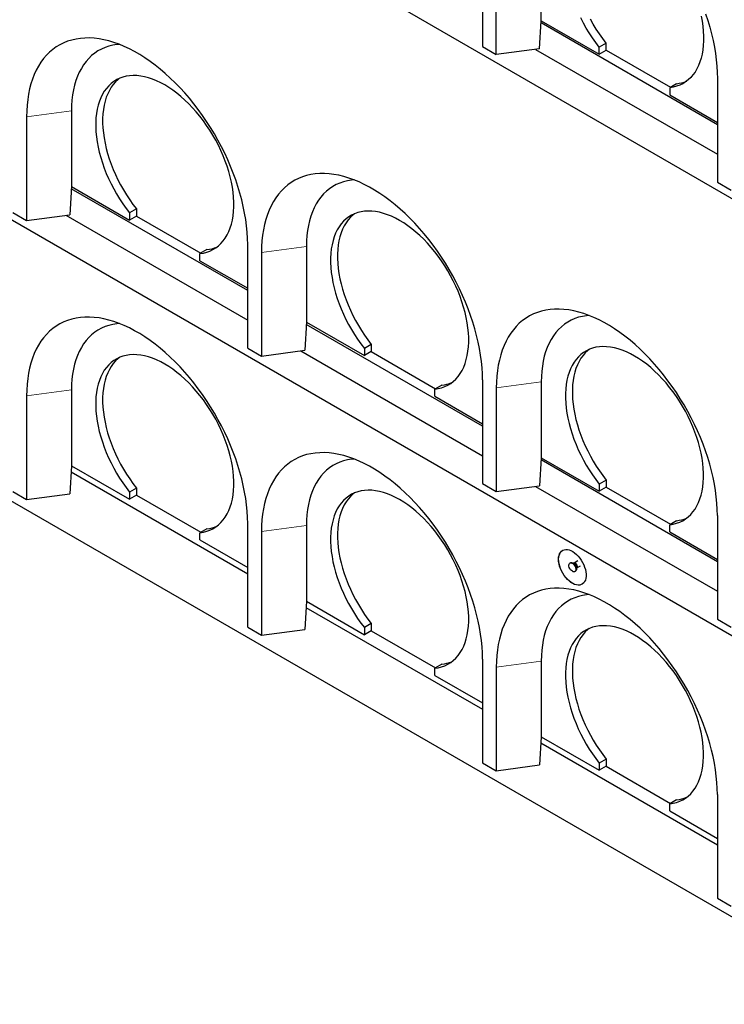
# Model space of a CAD drawing. Units: millimetres. Extents: x 11 to 571, y 21 to 462.
# Drawn here: x 330 to 366, y 168 to 219 of the extents above; entities that cross this region are included whole.
import ezdxf

# ---------------------------------------------------------------- set-up
doc = ezdxf.new("R2010")
doc.units = ezdxf.units.MM
doc.linetypes.add('PHANTOM', pattern=[12.7, 6.35, -1.27, 1.27, -1.27, 1.27, -1.27])

msp = doc.modelspace()

# ---------------------------------------------------------------- linework, layer by layer
at = {"color": 7, "linetype": 'Continuous', "lineweight": 25}
for p, q in [((273.666, 263.12), (386.803, 197.808)), ((273.666, 240.747), (386.803, 175.434)), ((353.922, 222.505), (353.922, 217.197)), ((356.927, 218.524), (356.927, 222.403)), ((354.629, 216.789), (354.629, 222.097)), ((374.428, 168.166), (287.525, 218.334)), ((356.841, 217.084), (356.925, 218.524)), ((365.943, 213.197), (356.919, 218.407)), ((356.925, 218.524), (356.927, 218.524)), ((356.927, 218.524), (359.897, 216.81)), ((360.251, 217.381), (359.897, 217.177)), ((360.251, 217.014), (360.251, 217.381)), ((353.922, 217.197), (354.629, 216.789)), ((356.841, 217.084), (354.629, 216.789)), ((356.64, 217.057), (365.943, 211.687)), ((359.897, 216.81), (359.897, 217.177)), ((359.897, 216.81), (360.251, 217.014)), ((360.251, 217.014), (363.54, 215.115)), ((363.857, 215.299), (363.504, 215.095)), ((365.943, 215.565), (365.943, 210.258)), ((363.504, 215.095), (363.504, 214.728)), ((363.504, 214.728), (365.943, 213.32)), ((332.886, 213.909), (332.886, 210.03)), ((330.588, 213.602), (330.588, 208.295)), ((365.943, 210.258), (366.65, 209.85)), ((332.884, 210.03), (332.8, 208.59)), ((341.902, 204.703), (332.877, 209.913)), ((332.886, 210.03), (332.884, 210.03)), ((332.886, 210.03), (335.856, 208.316)), ((329.881, 208.703), (330.588, 208.295)), ((336.209, 208.886), (335.856, 208.682)), ((336.209, 208.886), (336.209, 208.52)), ((330.588, 208.295), (332.8, 208.59)), ((332.598, 208.563), (341.902, 203.192)), ((335.856, 208.682), (335.856, 208.316)), ((336.209, 208.52), (335.856, 208.316)), ((336.209, 208.52), (339.498, 206.621)), ((339.816, 206.805), (339.462, 206.6)), ((341.902, 201.764), (341.902, 207.071)), ((344.907, 206.969), (344.907, 203.091)), ((339.462, 206.234), (339.462, 206.6)), ((339.462, 206.234), (341.902, 204.825)), ((342.609, 206.663), (342.609, 201.355)), ((344.905, 203.09), (344.82, 201.65)), ((353.922, 197.763), (344.898, 202.973)), ((344.907, 203.091), (344.905, 203.09)), ((344.907, 203.091), (347.877, 201.376)), ((341.902, 201.764), (342.609, 201.355)), ((342.609, 201.355), (344.82, 201.65)), ((348.23, 201.947), (347.877, 201.743)), ((347.877, 201.743), (347.877, 201.376)), ((348.23, 201.947), (348.23, 201.58)), ((344.619, 201.623), (353.922, 196.253)), ((348.23, 201.58), (347.877, 201.376)), ((348.23, 201.58), (351.519, 199.682)), ((353.922, 200.132), (353.922, 194.824)), ((351.836, 199.865), (351.483, 199.661)), ((351.483, 199.294), (351.483, 199.661)), ((354.629, 199.724), (354.629, 194.416)), ((356.927, 200.03), (356.927, 196.151)), ((330.588, 199.313), (330.588, 194.005)), ((332.886, 199.619), (332.886, 195.741)), ((351.483, 199.294), (353.922, 197.886)), ((356.925, 196.151), (356.841, 194.711)), ((356.927, 196.151), (356.925, 196.151)), ((356.927, 196.151), (359.897, 194.437)), ((332.884, 195.74), (332.8, 194.3)), ((332.886, 195.741), (332.884, 195.74)), ((332.886, 195.741), (335.856, 194.026)), ((365.943, 190.824), (356.919, 196.034)), ((332.865, 195.426), (341.902, 190.209)), ((336.209, 194.597), (335.856, 194.393)), ((336.209, 194.597), (336.209, 194.23)), ((353.922, 194.824), (354.629, 194.416)), ((354.629, 194.416), (356.841, 194.711)), ((356.64, 194.684), (365.943, 189.313)), ((360.251, 195.007), (359.897, 194.803)), ((359.897, 194.803), (359.897, 194.437)), ((360.251, 194.641), (359.897, 194.437)), ((360.251, 195.007), (360.251, 194.641)), ((360.251, 194.641), (363.54, 192.742)), ((329.881, 194.414), (330.588, 194.005)), ((330.588, 194.005), (332.8, 194.3)), ((335.856, 194.393), (335.856, 194.026)), ((336.209, 194.23), (335.856, 194.026)), ((336.209, 194.23), (339.498, 192.332)), ((365.943, 193.192), (365.943, 187.885)), ((341.902, 187.474), (341.902, 192.782)), ((344.907, 192.68), (344.907, 188.801)), ((363.857, 192.926), (363.504, 192.722)), ((363.504, 192.355), (363.504, 192.722)), ((339.816, 192.515), (339.462, 192.311)), ((339.462, 191.944), (339.462, 192.311)), ((342.609, 192.374), (342.609, 187.066)), ((363.504, 192.355), (365.943, 190.946)), ((339.462, 191.944), (341.902, 190.536)), ((358.429, 190.775), (358.394, 190.754)), ((358.601, 190.753), (358.563, 190.757)), ((358.797, 190.866), (358.605, 190.755)), ((358.75, 190.504), (358.942, 190.615)), ((358.644, 190.321), (358.679, 190.342)), ((358.73, 190.467), (358.747, 190.502)), ((344.905, 188.801), (344.82, 187.361)), ((344.907, 188.801), (344.905, 188.801)), ((344.907, 188.801), (347.877, 187.087)), ((344.886, 188.486), (353.922, 183.27)), ((348.23, 187.657), (347.877, 187.453)), ((348.23, 187.657), (348.23, 187.291)), ((365.943, 187.885), (366.65, 187.477)), ((341.902, 187.474), (342.609, 187.066)), ((342.609, 187.066), (344.82, 187.361)), ((347.877, 187.453), (347.877, 187.087)), ((348.23, 187.291), (347.877, 187.087)), ((348.23, 187.291), (351.519, 185.392)), ((351.836, 185.576), (351.483, 185.372)), ((353.922, 185.842), (353.922, 180.535)), ((356.927, 185.74), (356.927, 181.862)), ((351.483, 185.005), (351.483, 185.372)), ((351.483, 185.005), (353.922, 183.596)), ((354.629, 185.434), (354.629, 180.127)), ((356.925, 181.861), (356.841, 180.421)), ((356.907, 181.547), (365.943, 176.33)), ((356.927, 181.862), (356.925, 181.861)), ((356.927, 181.862), (359.897, 180.147)), ((353.922, 180.535), (354.629, 180.127)), ((360.251, 180.718), (359.897, 180.514)), ((359.897, 180.514), (359.897, 180.147)), ((360.251, 180.718), (360.251, 180.351)), ((354.629, 180.127), (356.841, 180.421)), ((360.251, 180.351), (359.897, 180.147)), ((360.251, 180.351), (363.54, 178.453)), ((363.857, 178.636), (363.504, 178.432)), ((365.943, 178.903), (365.943, 173.595)), ((363.504, 178.065), (363.504, 178.432)), ((363.504, 178.065), (365.943, 176.657)), ((365.943, 173.595), (366.65, 173.187))]:
    msp.add_line(p, q, dxfattribs=at)
at = {"color": 8, "linetype": 'PHANTOM', "lineweight": 18}
for p, q in [((332.886, 213.909), (330.588, 213.602)), ((344.907, 206.969), (342.609, 206.663)), ((356.927, 200.03), (354.629, 199.724)), ((332.886, 199.619), (330.588, 199.313)), ((344.907, 192.68), (342.609, 192.374)), ((356.927, 185.74), (354.629, 185.434))]:
    msp.add_line(p, q, dxfattribs=at)
at = {"color": 7, "linetype": 'Continuous', "lineweight": 25, "flags": 128}
for points in [[(365.333, 218.87), (365.447, 218.528), (365.55, 218.186), (365.641, 217.846), (365.721, 217.507), (365.788, 217.172), (365.844, 216.841), (365.887, 216.514), (365.918, 216.191), (365.937, 215.875), (365.943, 215.565)], [(359.897, 217.177), (359.721, 217.408), (359.551, 217.648), (359.388, 217.894), (359.234, 218.146), (359.088, 218.404), (358.952, 218.667)], [(360.251, 217.381), (360.074, 217.612), (359.904, 217.852), (359.742, 218.098), (359.587, 218.351), (359.442, 218.608)], [(365.11, 218.759), (365.16, 218.495), (365.197, 218.236), (365.222, 217.981), (365.234, 217.733), (365.235, 217.491), (365.222, 217.256), (365.198, 217.03), (365.161, 216.813), (365.112, 216.607), (365.051, 216.41), (364.979, 216.226), (364.894, 216.053), (364.799, 215.893), (364.693, 215.745), (364.576, 215.612), (364.449, 215.493), (364.313, 215.388), (364.167, 215.299), (364.013, 215.224), (363.85, 215.165), (363.681, 215.122), (363.504, 215.095)], [(341.902, 207.071), (341.895, 207.381), (341.877, 207.697), (341.846, 208.019), (341.802, 208.346), (341.747, 208.678), (341.679, 209.013), (341.6, 209.351), (341.508, 209.692), (341.405, 210.033), (341.291, 210.376), (341.166, 210.718), (341.029, 211.059), (340.883, 211.399), (340.726, 211.737), (340.559, 212.071), (340.383, 212.402), (340.198, 212.728), (340.004, 213.049), (339.801, 213.363), (339.591, 213.672), (339.374, 213.973), (339.149, 214.265), (338.919, 214.55), (338.682, 214.825), (338.44, 215.09), (338.193, 215.344), (337.942, 215.588), (337.687, 215.82), (337.429, 216.04), (337.169, 216.248), (336.906, 216.442), (336.642, 216.623), (336.377, 216.791), (336.112, 216.944), (335.847, 217.082), (335.583, 217.206), (335.32, 217.315), (335.06, 217.408), (334.802, 217.486), (334.547, 217.548), (334.296, 217.594), (334.049, 217.624), (333.807, 217.639), (333.571, 217.637), (333.34, 217.619), (333.116, 217.585), (332.898, 217.535), (332.688, 217.47), (332.486, 217.388), (332.292, 217.292), (332.107, 217.18), (331.93, 217.052), (331.764, 216.91), (331.607, 216.754), (331.46, 216.584), (331.324, 216.399), (331.198, 216.202), (331.084, 215.992), (330.981, 215.769), (330.89, 215.534), (330.81, 215.288), (330.743, 215.031), (330.687, 214.763), (330.644, 214.486), (330.613, 214.2), (330.594, 213.905), (330.588, 213.602)], [(335.335, 217.309), (335.202, 217.297), (334.994, 217.265), (334.794, 217.216), (334.601, 217.151), (334.417, 217.07), (334.241, 216.974), (334.074, 216.862), (333.916, 216.735), (333.769, 216.593), (333.631, 216.436), (333.505, 216.266), (333.389, 216.082), (333.285, 215.885), (333.193, 215.676), (333.112, 215.454), (333.043, 215.222), (332.987, 214.978), (332.943, 214.724), (332.911, 214.461), (332.892, 214.189), (332.886, 213.909)], [(339.462, 206.6), (339.639, 206.628), (339.809, 206.671), (339.971, 206.73), (340.126, 206.804), (340.271, 206.894), (340.408, 206.999), (340.534, 207.118), (340.651, 207.251), (340.757, 207.398), (340.853, 207.558), (340.937, 207.731), (341.01, 207.916), (341.071, 208.112), (341.119, 208.319), (341.156, 208.536), (341.181, 208.762), (341.193, 208.996), (341.193, 209.238), (341.18, 209.487), (341.155, 209.741), (341.118, 210.001), (341.069, 210.264), (341.007, 210.531), (340.934, 210.8), (340.85, 211.07), (340.754, 211.34), (340.647, 211.61), (340.53, 211.878), (340.403, 212.143), (340.266, 212.405), (340.12, 212.663), (339.966, 212.915), (339.803, 213.162), (339.633, 213.401), (339.456, 213.632), (339.272, 213.855), (339.083, 214.068), (338.889, 214.271), (338.691, 214.462), (338.489, 214.643), (338.284, 214.811), (338.077, 214.966), (337.868, 215.108), (337.659, 215.236), (337.45, 215.35), (337.241, 215.449), (337.034, 215.532), (336.829, 215.601), (336.627, 215.654), (336.429, 215.691), (336.235, 215.712), (336.045, 215.717), (335.862, 215.707), (335.685, 215.68), (335.515, 215.637), (335.352, 215.579), (335.198, 215.505), (335.052, 215.416), (334.915, 215.312), (334.788, 215.193), (334.671, 215.06), (334.564, 214.914), (334.468, 214.754), (334.384, 214.581), (334.311, 214.397), (334.249, 214.201), (334.2, 213.995), (334.163, 213.778), (334.138, 213.552), (334.125, 213.318), (334.125, 213.077), (334.137, 212.828), (334.162, 212.574), (334.198, 212.315), (334.247, 212.051), (334.308, 211.785), (334.381, 211.516), (334.465, 211.246), (334.56, 210.976), (334.667, 210.706), (334.783, 210.438), (334.91, 210.172), (335.047, 209.91), (335.192, 209.652), (335.347, 209.4), (335.509, 209.153), (335.679, 208.914), (335.856, 208.682)], [(335.342, 215.575), (335.268, 215.516), (335.141, 215.397), (335.024, 215.264), (334.917, 215.118), (334.822, 214.958), (334.737, 214.785), (334.664, 214.601), (334.603, 214.405), (334.553, 214.199), (334.516, 213.982), (334.491, 213.757), (334.479, 213.522), (334.478, 213.281), (334.491, 213.032), (334.515, 212.778), (334.552, 212.519), (334.601, 212.255), (334.662, 211.989), (334.734, 211.72), (334.819, 211.45), (334.914, 211.18), (335.02, 210.91), (335.137, 210.642), (335.264, 210.376), (335.4, 210.114), (335.546, 209.856), (335.7, 209.604), (335.863, 209.357), (336.032, 209.118), (336.209, 208.886)], [(353.922, 200.132), (353.916, 200.441), (353.898, 200.758), (353.866, 201.08), (353.823, 201.407), (353.768, 201.739), (353.7, 202.074), (353.62, 202.412), (353.529, 202.752), (353.426, 203.094), (353.312, 203.436), (353.186, 203.778), (353.05, 204.12), (352.904, 204.46), (352.747, 204.797), (352.58, 205.132), (352.404, 205.462), (352.218, 205.788), (352.024, 206.109), (351.822, 206.424), (351.612, 206.732), (351.394, 207.033), (351.17, 207.326), (350.939, 207.61), (350.703, 207.885), (350.461, 208.15), (350.214, 208.405), (349.963, 208.649), (349.708, 208.881), (349.45, 209.101), (349.19, 209.308), (348.927, 209.503), (348.663, 209.684), (348.398, 209.851), (348.133, 210.004), (347.868, 210.143), (347.604, 210.267), (347.341, 210.375), (347.081, 210.469), (346.823, 210.547), (346.568, 210.609), (346.317, 210.655), (346.07, 210.685), (345.828, 210.699), (345.592, 210.697), (345.361, 210.68), (345.137, 210.646), (344.919, 210.596), (344.709, 210.53), (344.507, 210.449), (344.313, 210.352), (344.127, 210.24), (343.951, 210.113), (343.784, 209.971), (343.627, 209.815), (343.481, 209.644), (343.345, 209.46), (343.219, 209.262), (343.105, 209.052), (343.002, 208.829), (342.911, 208.594), (342.831, 208.348), (342.763, 208.091), (342.708, 207.824), (342.665, 207.547), (342.634, 207.26), (342.615, 206.966), (342.609, 206.663)], [(347.356, 210.37), (347.223, 210.358), (347.015, 210.325), (346.815, 210.276), (346.622, 210.211), (346.437, 210.131), (346.261, 210.034), (346.094, 209.922), (345.937, 209.795), (345.789, 209.653), (345.652, 209.497), (345.526, 209.327), (345.41, 209.143), (345.306, 208.946), (345.213, 208.736), (345.133, 208.515), (345.064, 208.282), (345.007, 208.038), (344.963, 207.785), (344.932, 207.521), (344.913, 207.249), (344.907, 206.969)], [(351.483, 199.661), (351.66, 199.688), (351.83, 199.731), (351.992, 199.79), (352.146, 199.865), (352.292, 199.955), (352.428, 200.059), (352.555, 200.178), (352.672, 200.312), (352.778, 200.459), (352.874, 200.619), (352.958, 200.792), (353.03, 200.977), (353.091, 201.173), (353.14, 201.38), (353.177, 201.597), (353.202, 201.822), (353.214, 202.057), (353.214, 202.299), (353.201, 202.547), (353.176, 202.802), (353.139, 203.061), (353.089, 203.325), (353.028, 203.591), (352.955, 203.86), (352.87, 204.13), (352.775, 204.401), (352.668, 204.67), (352.551, 204.938), (352.424, 205.204), (352.287, 205.466), (352.141, 205.724), (351.987, 205.976), (351.824, 206.222), (351.654, 206.461), (351.477, 206.693), (351.293, 206.915), (351.104, 207.128), (350.91, 207.331), (350.712, 207.523), (350.51, 207.703), (350.305, 207.871), (350.098, 208.027), (349.889, 208.168), (349.68, 208.296), (349.47, 208.41), (349.262, 208.509), (349.055, 208.593), (348.85, 208.661), (348.648, 208.714), (348.449, 208.752), (348.255, 208.773), (348.066, 208.778), (347.883, 208.767), (347.706, 208.74), (347.536, 208.698), (347.373, 208.639), (347.218, 208.565), (347.072, 208.476), (346.936, 208.372), (346.808, 208.253), (346.691, 208.121), (346.585, 207.974), (346.489, 207.814), (346.404, 207.642), (346.331, 207.457), (346.27, 207.262), (346.221, 207.055), (346.183, 206.839), (346.158, 206.613), (346.146, 206.379), (346.146, 206.137), (346.158, 205.889), (346.182, 205.634), (346.219, 205.375), (346.268, 205.112), (346.329, 204.845), (346.402, 204.577), (346.486, 204.307), (346.581, 204.036), (346.687, 203.767), (346.804, 203.498), (346.931, 203.233), (347.067, 202.971), (347.213, 202.713), (347.367, 202.46), (347.53, 202.214), (347.7, 201.974), (347.877, 201.743)], [(347.363, 208.635), (347.289, 208.576), (347.162, 208.458), (347.045, 208.325), (346.938, 208.178), (346.843, 208.018), (346.758, 207.846), (346.685, 207.662), (346.624, 207.466), (346.574, 207.259), (346.537, 207.043), (346.512, 206.817), (346.499, 206.583), (346.499, 206.341), (346.511, 206.093), (346.536, 205.839), (346.573, 205.579), (346.622, 205.316), (346.683, 205.049), (346.755, 204.781), (346.839, 204.511), (346.935, 204.24), (347.041, 203.971), (347.158, 203.702), (347.285, 203.437), (347.421, 203.175), (347.567, 202.917), (347.721, 202.664), (347.883, 202.418), (348.053, 202.178), (348.23, 201.947)], [(365.943, 193.192), (365.937, 193.502), (365.918, 193.818), (365.887, 194.14), (365.844, 194.468), (365.788, 194.799), (365.721, 195.134), (365.641, 195.472), (365.55, 195.813), (365.447, 196.154), (365.333, 196.497), (365.207, 196.839), (365.071, 197.18), (364.924, 197.52), (364.767, 197.858), (364.601, 198.192), (364.424, 198.523), (364.239, 198.849), (364.045, 199.17), (363.843, 199.485), (363.633, 199.793), (363.415, 200.094), (363.191, 200.386), (362.96, 200.671), (362.724, 200.946), (362.482, 201.211), (362.235, 201.466), (361.984, 201.709), (361.729, 201.941), (361.471, 202.161), (361.211, 202.369), (360.948, 202.563), (360.684, 202.745), (360.419, 202.912), (360.154, 203.065), (359.889, 203.204), (359.625, 203.327), (359.362, 203.436), (359.102, 203.529), (358.844, 203.607), (358.589, 203.669), (358.338, 203.715), (358.091, 203.746), (357.849, 203.76), (357.612, 203.758), (357.382, 203.74), (357.157, 203.706), (356.94, 203.656), (356.73, 203.591), (356.528, 203.509), (356.333, 203.413), (356.148, 203.301), (355.972, 203.173), (355.805, 203.032), (355.648, 202.875), (355.502, 202.705), (355.365, 202.521), (355.24, 202.323), (355.126, 202.113), (355.023, 201.89), (354.931, 201.655), (354.852, 201.409), (354.784, 201.152), (354.729, 200.884), (354.685, 200.607), (354.654, 200.321), (354.636, 200.026), (354.629, 199.724)], [(341.902, 192.782), (341.895, 193.091), (341.877, 193.408), (341.846, 193.73), (341.802, 194.057), (341.747, 194.389), (341.679, 194.724), (341.6, 195.062), (341.508, 195.402), (341.405, 195.744), (341.291, 196.086), (341.166, 196.428), (341.029, 196.77), (340.883, 197.11), (340.726, 197.447), (340.559, 197.782), (340.383, 198.112), (340.198, 198.438), (340.004, 198.759), (339.801, 199.074), (339.591, 199.382), (339.374, 199.683), (339.149, 199.976), (338.919, 200.26), (338.682, 200.535), (338.44, 200.8), (338.193, 201.055), (337.942, 201.299), (337.687, 201.531), (337.429, 201.751), (337.169, 201.958), (336.906, 202.153), (336.642, 202.334), (336.377, 202.501), (336.112, 202.654), (335.847, 202.793), (335.583, 202.917), (335.32, 203.025), (335.06, 203.119), (334.802, 203.197), (334.547, 203.259), (334.296, 203.305), (334.049, 203.335), (333.807, 203.349), (333.571, 203.347), (333.34, 203.33), (333.116, 203.296), (332.898, 203.246), (332.688, 203.18), (332.486, 203.099), (332.292, 203.002), (332.107, 202.89), (331.93, 202.763), (331.764, 202.621), (331.607, 202.465), (331.46, 202.294), (331.324, 202.11), (331.198, 201.912), (331.084, 201.702), (330.981, 201.479), (330.89, 201.244), (330.81, 200.998), (330.743, 200.741), (330.687, 200.474), (330.644, 200.197), (330.613, 199.91), (330.594, 199.616), (330.588, 199.313)], [(359.377, 203.43), (359.243, 203.418), (359.036, 203.386), (358.836, 203.337), (358.643, 203.272), (358.458, 203.191), (358.282, 203.095), (358.115, 202.983), (357.958, 202.856), (357.81, 202.714), (357.673, 202.557), (357.547, 202.387), (357.431, 202.203), (357.327, 202.006), (357.234, 201.797), (357.153, 201.575), (357.085, 201.343), (357.028, 201.099), (356.984, 200.845), (356.953, 200.582), (356.934, 200.31), (356.927, 200.03)], [(335.335, 203.02), (335.202, 203.008), (334.994, 202.975), (334.794, 202.926), (334.601, 202.861), (334.417, 202.781), (334.241, 202.684), (334.074, 202.572), (333.916, 202.445), (333.769, 202.303), (333.631, 202.147), (333.505, 201.977), (333.389, 201.793), (333.285, 201.596), (333.193, 201.386), (333.112, 201.165), (333.043, 200.932), (332.987, 200.688), (332.943, 200.435), (332.911, 200.171), (332.892, 199.899), (332.886, 199.619)], [(363.504, 192.722), (363.681, 192.749), (363.85, 192.792), (364.013, 192.851), (364.167, 192.925), (364.313, 193.015), (364.449, 193.12), (364.576, 193.239), (364.693, 193.372), (364.799, 193.519), (364.894, 193.68), (364.979, 193.852), (365.051, 194.037), (365.112, 194.233), (365.161, 194.44), (365.198, 194.657), (365.222, 194.883), (365.235, 195.117), (365.234, 195.359), (365.222, 195.608), (365.197, 195.862), (365.16, 196.122), (365.11, 196.385), (365.049, 196.652), (364.976, 196.921), (364.891, 197.191), (364.796, 197.461), (364.689, 197.731), (364.572, 197.999), (364.445, 198.264), (364.308, 198.526), (364.162, 198.784), (364.007, 199.037), (363.845, 199.283), (363.675, 199.522), (363.497, 199.753), (363.314, 199.976), (363.125, 200.189), (362.931, 200.392), (362.732, 200.583), (362.53, 200.764), (362.326, 200.932), (362.118, 201.087), (361.91, 201.229), (361.701, 201.357), (361.491, 201.471), (361.283, 201.57), (361.076, 201.653), (360.871, 201.722), (360.669, 201.775), (360.47, 201.812), (360.276, 201.833), (360.087, 201.838), (359.904, 201.828), (359.727, 201.801), (359.556, 201.758), (359.394, 201.7), (359.239, 201.626), (359.093, 201.537), (358.956, 201.433), (358.829, 201.314), (358.712, 201.181), (358.606, 201.035), (358.51, 200.875), (358.425, 200.702), (358.352, 200.518), (358.291, 200.322), (358.241, 200.116), (358.204, 199.899), (358.179, 199.674), (358.167, 199.439), (358.166, 199.198), (358.179, 198.949), (358.203, 198.695), (358.24, 198.436), (358.289, 198.172), (358.35, 197.906), (358.422, 197.637), (358.507, 197.367), (358.602, 197.097), (358.708, 196.827), (358.825, 196.559), (358.952, 196.293), (359.088, 196.031), (359.234, 195.773), (359.388, 195.521), (359.551, 195.274), (359.721, 195.035), (359.897, 194.803)], [(359.384, 201.696), (359.31, 201.637), (359.183, 201.518), (359.066, 201.385), (358.959, 201.239), (358.863, 201.079), (358.779, 200.907), (358.706, 200.722), (358.644, 200.526), (358.595, 200.32), (358.558, 200.103), (358.533, 199.878), (358.52, 199.644), (358.52, 199.402), (358.532, 199.153), (358.557, 198.899), (358.594, 198.64), (358.642, 198.376), (358.703, 198.11), (358.776, 197.841), (358.86, 197.571), (358.956, 197.301), (359.062, 197.031), (359.179, 196.763), (359.305, 196.497), (359.442, 196.235), (359.587, 195.977), (359.742, 195.725), (359.904, 195.478), (360.074, 195.239), (360.251, 195.007)], [(339.462, 192.311), (339.639, 192.338), (339.809, 192.382), (339.971, 192.44), (340.126, 192.515), (340.271, 192.605), (340.408, 192.709), (340.534, 192.828), (340.651, 192.962), (340.757, 193.109), (340.853, 193.269), (340.937, 193.442), (341.01, 193.627), (341.071, 193.823), (341.119, 194.03), (341.156, 194.247), (341.181, 194.472), (341.193, 194.707), (341.193, 194.949), (341.18, 195.197), (341.155, 195.452), (341.118, 195.711), (341.069, 195.975), (341.007, 196.241), (340.934, 196.51), (340.85, 196.78), (340.754, 197.051), (340.647, 197.32), (340.53, 197.588), (340.403, 197.854), (340.266, 198.116), (340.12, 198.374), (339.966, 198.626), (339.803, 198.872), (339.633, 199.111), (339.456, 199.343), (339.272, 199.565), (339.083, 199.778), (338.889, 199.981), (338.691, 200.173), (338.489, 200.353), (338.284, 200.521), (338.077, 200.677), (337.868, 200.818), (337.659, 200.946), (337.45, 201.06), (337.241, 201.159), (337.034, 201.243), (336.829, 201.311), (336.627, 201.364), (336.429, 201.402), (336.235, 201.423), (336.045, 201.428), (335.862, 201.417), (335.685, 201.39), (335.515, 201.348), (335.352, 201.289), (335.198, 201.215), (335.052, 201.126), (334.915, 201.022), (334.788, 200.904), (334.671, 200.771), (334.564, 200.624), (334.468, 200.464), (334.384, 200.292), (334.311, 200.107), (334.249, 199.912), (334.2, 199.705), (334.163, 199.489), (334.138, 199.263), (334.125, 199.029), (334.125, 198.787), (334.137, 198.539), (334.162, 198.284), (334.198, 198.025), (334.247, 197.762), (334.308, 197.495), (334.381, 197.227), (334.465, 196.957), (334.56, 196.686), (334.667, 196.417), (334.783, 196.148), (334.91, 195.883), (335.047, 195.621), (335.192, 195.363), (335.347, 195.11), (335.509, 194.864), (335.679, 194.624), (335.856, 194.393)], [(335.342, 201.285), (335.268, 201.226), (335.141, 201.108), (335.024, 200.975), (334.917, 200.828), (334.822, 200.668), (334.737, 200.496), (334.664, 200.312), (334.603, 200.116), (334.553, 199.909), (334.516, 199.693), (334.491, 199.467), (334.479, 199.233), (334.478, 198.991), (334.491, 198.743), (334.515, 198.489), (334.552, 198.229), (334.601, 197.966), (334.662, 197.699), (334.734, 197.431), (334.819, 197.161), (334.914, 196.89), (335.02, 196.621), (335.137, 196.352), (335.264, 196.087), (335.4, 195.825), (335.546, 195.567), (335.7, 195.314), (335.863, 195.068), (336.032, 194.828), (336.209, 194.597)], [(353.922, 185.842), (353.916, 186.152), (353.898, 186.468), (353.866, 186.79), (353.823, 187.118), (353.768, 187.449), (353.7, 187.784), (353.62, 188.122), (353.529, 188.463), (353.426, 188.804), (353.312, 189.147), (353.186, 189.489), (353.05, 189.83), (352.904, 190.17), (352.747, 190.508), (352.58, 190.842), (352.404, 191.173), (352.218, 191.499), (352.024, 191.82), (351.822, 192.135), (351.612, 192.443), (351.394, 192.744), (351.17, 193.036), (350.939, 193.321), (350.703, 193.596), (350.461, 193.861), (350.214, 194.116), (349.963, 194.359), (349.708, 194.591), (349.45, 194.811), (349.19, 195.019), (348.927, 195.213), (348.663, 195.395), (348.398, 195.562), (348.133, 195.715), (347.868, 195.854), (347.604, 195.977), (347.341, 196.086), (347.081, 196.179), (346.823, 196.257), (346.568, 196.319), (346.317, 196.365), (346.07, 196.396), (345.828, 196.41), (345.592, 196.408), (345.361, 196.39), (345.137, 196.356), (344.919, 196.306), (344.709, 196.241), (344.507, 196.159), (344.313, 196.063), (344.127, 195.951), (343.951, 195.823), (343.784, 195.682), (343.627, 195.525), (343.481, 195.355), (343.345, 195.171), (343.219, 194.973), (343.105, 194.763), (343.002, 194.54), (342.911, 194.305), (342.831, 194.059), (342.763, 193.802), (342.708, 193.534), (342.665, 193.257), (342.634, 192.971), (342.615, 192.676), (342.609, 192.374)], [(347.356, 196.08), (347.223, 196.068), (347.015, 196.036), (346.815, 195.987), (346.622, 195.922), (346.437, 195.841), (346.261, 195.745), (346.094, 195.633), (345.937, 195.506), (345.789, 195.364), (345.652, 195.207), (345.526, 195.037), (345.41, 194.853), (345.306, 194.656), (345.213, 194.447), (345.133, 194.225), (345.064, 193.993), (345.007, 193.749), (344.963, 193.495), (344.932, 193.232), (344.913, 192.96), (344.907, 192.68)], [(351.483, 185.372), (351.66, 185.399), (351.83, 185.442), (351.992, 185.501), (352.146, 185.575), (352.292, 185.665), (352.428, 185.77), (352.555, 185.889), (352.672, 186.022), (352.778, 186.169), (352.874, 186.33), (352.958, 186.502), (353.03, 186.687), (353.091, 186.883), (353.14, 187.09), (353.177, 187.307), (353.202, 187.533), (353.214, 187.767), (353.214, 188.009), (353.201, 188.258), (353.176, 188.512), (353.139, 188.772), (353.089, 189.035), (353.028, 189.302), (352.955, 189.571), (352.87, 189.841), (352.775, 190.111), (352.668, 190.381), (352.551, 190.649), (352.424, 190.914), (352.287, 191.176), (352.141, 191.434), (351.987, 191.687), (351.824, 191.933), (351.654, 192.172), (351.477, 192.403), (351.293, 192.626), (351.104, 192.839), (350.91, 193.042), (350.712, 193.233), (350.51, 193.414), (350.305, 193.582), (350.098, 193.737), (349.889, 193.879), (349.68, 194.007), (349.47, 194.121), (349.262, 194.22), (349.055, 194.303), (348.85, 194.372), (348.648, 194.425), (348.449, 194.462), (348.255, 194.483), (348.066, 194.488), (347.883, 194.478), (347.706, 194.451), (347.536, 194.408), (347.373, 194.35), (347.218, 194.276), (347.072, 194.187), (346.936, 194.083), (346.808, 193.964), (346.691, 193.831), (346.585, 193.685), (346.489, 193.525), (346.404, 193.352), (346.331, 193.168), (346.27, 192.972), (346.221, 192.766), (346.183, 192.549), (346.158, 192.324), (346.146, 192.089), (346.146, 191.848), (346.158, 191.599), (346.182, 191.345), (346.219, 191.086), (346.268, 190.822), (346.329, 190.556), (346.402, 190.287), (346.486, 190.017), (346.581, 189.747), (346.687, 189.477), (346.804, 189.209), (346.931, 188.943), (347.067, 188.681), (347.213, 188.423), (347.367, 188.171), (347.53, 187.924), (347.7, 187.685), (347.877, 187.453)], [(347.363, 194.346), (347.289, 194.287), (347.162, 194.168), (347.045, 194.035), (346.938, 193.889), (346.843, 193.729), (346.758, 193.557), (346.685, 193.372), (346.624, 193.176), (346.574, 192.97), (346.537, 192.753), (346.512, 192.528), (346.499, 192.294), (346.499, 192.052), (346.511, 191.803), (346.536, 191.549), (346.573, 191.29), (346.622, 191.026), (346.683, 190.76), (346.755, 190.491), (346.839, 190.221), (346.935, 189.951), (347.041, 189.681), (347.158, 189.413), (347.285, 189.147), (347.421, 188.885), (347.567, 188.627), (347.721, 188.375), (347.883, 188.128), (348.053, 187.889), (348.23, 187.657)], [(357.811, 190.946), (357.818, 191.051), (357.837, 191.147), (357.868, 191.232), (357.91, 191.305), (357.964, 191.364), (358.027, 191.409), (358.099, 191.437), (358.179, 191.45), (358.264, 191.446), (358.355, 191.427), (358.448, 191.391), (358.542, 191.34), (358.636, 191.275), (358.728, 191.197), (358.816, 191.107), (358.899, 191.006), (358.975, 190.898), (359.043, 190.783), (359.102, 190.663), (359.15, 190.542), (359.187, 190.42), (359.211, 190.3), (359.224, 190.185), (359.224, 190.076), (359.211, 189.975), (359.187, 189.884), (359.15, 189.805), (359.102, 189.739), (359.043, 189.687), (358.975, 189.651), (358.899, 189.63), (358.816, 189.625), (358.728, 189.637), (358.636, 189.665), (358.542, 189.708), (358.448, 189.766), (358.355, 189.838), (358.264, 189.923), (358.179, 190.018), (358.099, 190.123), (358.027, 190.235), (357.964, 190.352), (357.91, 190.473), (357.868, 190.595), (357.837, 190.716), (357.818, 190.834), (357.811, 190.946)], [(357.815, 190.948), (357.821, 191.053), (357.84, 191.149), (357.871, 191.234), (357.914, 191.307), (357.967, 191.366), (358.022, 191.406)], [(359.022, 189.674), (358.979, 189.653), (358.903, 189.632), (358.82, 189.627), (358.732, 189.639), (358.64, 189.667), (358.546, 189.71), (358.451, 189.768), (358.358, 189.84), (358.268, 189.925), (358.182, 190.02), (358.103, 190.125), (358.031, 190.237), (357.967, 190.354), (357.914, 190.475), (357.871, 190.597), (357.84, 190.718), (357.821, 190.836), (357.815, 190.948)], [(358.519, 190.334), (358.471, 190.369), (358.427, 190.416), (358.389, 190.473), (358.362, 190.534), (358.345, 190.596), (358.342, 190.654), (358.352, 190.702), (358.374, 190.739), (358.407, 190.761), (358.448, 190.766), (358.494, 190.754), (358.543, 190.726), (358.589, 190.684), (358.63, 190.632), (358.663, 190.572), (358.685, 190.51), (358.695, 190.45), (358.692, 190.396), (358.676, 190.353), (358.648, 190.324), (358.61, 190.31), (358.566, 190.314), (358.519, 190.334)], [(358.429, 190.775), (358.442, 190.781), (358.483, 190.786), (358.53, 190.774), (358.578, 190.747), (358.624, 190.705), (358.665, 190.652), (358.698, 190.593), (358.72, 190.53), (358.73, 190.47), (358.727, 190.417), (358.711, 190.374), (358.683, 190.344), (358.679, 190.342)], [(365.943, 178.903), (365.937, 179.213), (365.918, 179.529), (365.887, 179.851), (365.844, 180.178), (365.788, 180.51), (365.721, 180.845), (365.641, 181.183), (365.55, 181.523), (365.447, 181.865), (365.333, 182.207), (365.207, 182.549), (365.071, 182.891), (364.924, 183.231), (364.767, 183.568), (364.601, 183.903), (364.424, 184.233), (364.239, 184.559), (364.045, 184.88), (363.843, 185.195), (363.633, 185.503), (363.415, 185.804), (363.191, 186.097), (362.96, 186.381), (362.724, 186.656), (362.482, 186.921), (362.235, 187.176), (361.984, 187.42), (361.729, 187.652), (361.471, 187.872), (361.211, 188.079), (360.948, 188.274), (360.684, 188.455), (360.419, 188.622), (360.154, 188.775), (359.889, 188.914), (359.625, 189.038), (359.362, 189.146), (359.102, 189.24), (358.844, 189.318), (358.589, 189.38), (358.338, 189.426), (358.091, 189.456), (357.849, 189.47), (357.612, 189.469), (357.382, 189.451), (357.157, 189.417), (356.94, 189.367), (356.73, 189.301), (356.528, 189.22), (356.333, 189.123), (356.148, 189.011), (355.972, 188.884), (355.805, 188.742), (355.648, 188.586), (355.502, 188.415), (355.365, 188.231), (355.24, 188.034), (355.126, 187.823), (355.023, 187.6), (354.931, 187.365), (354.852, 187.119), (354.784, 186.862), (354.729, 186.595), (354.685, 186.318), (354.654, 186.031), (354.636, 185.737), (354.629, 185.434)], [(359.377, 189.141), (359.243, 189.129), (359.036, 189.096), (358.836, 189.047), (358.643, 188.982), (358.458, 188.902), (358.282, 188.805), (358.115, 188.693), (357.958, 188.566), (357.81, 188.424), (357.673, 188.268), (357.547, 188.098), (357.431, 187.914), (357.327, 187.717), (357.234, 187.507), (357.153, 187.286), (357.085, 187.053), (357.028, 186.809), (356.984, 186.556), (356.953, 186.292), (356.934, 186.02), (356.927, 185.74)], [(363.504, 178.432), (363.681, 178.459), (363.85, 178.503), (364.013, 178.561), (364.167, 178.636), (364.313, 178.726), (364.449, 178.83), (364.576, 178.949), (364.693, 179.083), (364.799, 179.23), (364.894, 179.39), (364.979, 179.563), (365.051, 179.748), (365.112, 179.944), (365.161, 180.151), (365.198, 180.368), (365.222, 180.594), (365.235, 180.828), (365.234, 181.07), (365.222, 181.319), (365.197, 181.573), (365.16, 181.832), (365.11, 182.096), (365.049, 182.363), (364.976, 182.631), (364.891, 182.901), (364.796, 183.172), (364.689, 183.441), (364.572, 183.709), (364.445, 183.975), (364.308, 184.237), (364.162, 184.495), (364.007, 184.747), (363.845, 184.993), (363.675, 185.232), (363.497, 185.464), (363.314, 185.686), (363.125, 185.899), (362.931, 186.102), (362.732, 186.294), (362.53, 186.474), (362.326, 186.642), (362.118, 186.798), (361.91, 186.94), (361.701, 187.068), (361.491, 187.181), (361.283, 187.28), (361.076, 187.364), (360.871, 187.433), (360.669, 187.485), (360.47, 187.523), (360.276, 187.544), (360.087, 187.549), (359.904, 187.538), (359.727, 187.511), (359.556, 187.469), (359.394, 187.41), (359.239, 187.337), (359.093, 187.247), (358.956, 187.143), (358.829, 187.025), (358.712, 186.892), (358.606, 186.745), (358.51, 186.585), (358.425, 186.413), (358.352, 186.229), (358.291, 186.033), (358.241, 185.826), (358.204, 185.61), (358.179, 185.384), (358.167, 185.15), (358.166, 184.908), (358.179, 184.66), (358.203, 184.406), (358.24, 184.146), (358.289, 183.883), (358.35, 183.616), (358.422, 183.348), (358.507, 183.078), (358.602, 182.807), (358.708, 182.538), (358.825, 182.269), (358.952, 182.004), (359.088, 181.742), (359.234, 181.484), (359.388, 181.231), (359.551, 180.985), (359.721, 180.745), (359.897, 180.514)], [(359.384, 187.406), (359.31, 187.347), (359.183, 187.229), (359.066, 187.096), (358.959, 186.949), (358.863, 186.789), (358.779, 186.617), (358.706, 186.433), (358.644, 186.237), (358.595, 186.03), (358.558, 185.814), (358.533, 185.588), (358.52, 185.354), (358.52, 185.112), (358.532, 184.864), (358.557, 184.61), (358.594, 184.35), (358.642, 184.087), (358.703, 183.82), (358.776, 183.552), (358.86, 183.282), (358.956, 183.011), (359.062, 182.742), (359.179, 182.474), (359.305, 182.208), (359.442, 181.946), (359.587, 181.688), (359.742, 181.435), (359.904, 181.189), (360.074, 180.95), (360.251, 180.718)]]:
    msp.add_lwpolyline(points, dxfattribs=at)
at = {"color": 8, "linetype": 'PHANTOM', "lineweight": 18, "flags": 128}
for points in [[(358.644, 190.739), (358.606, 190.753), (358.601, 190.753)], [(358.605, 190.755), (358.612, 190.759), (358.642, 190.761), (358.678, 190.748), (358.713, 190.721), (358.744, 190.682), (358.767, 190.638), (358.779, 190.592), (358.779, 190.551), (358.767, 190.519), (358.75, 190.504)]]:
    msp.add_lwpolyline(points, dxfattribs=at)
at = {"color": 7, "linetype": 'Continuous', "lineweight": 25}
for centre in [(363.676, 217.079), (339.634, 208.584), (351.655, 201.645), (339.634, 194.295), (363.676, 194.706), (351.655, 187.356), (363.676, 180.416)]:
    msp.add_arc(centre, 1.789, 275.819, 292.8594, dxfattribs=at)
at = {"color": 8, "linetype": 'PHANTOM', "lineweight": 18}
for centre, radius, start, end in [((358.426, 190.484), 0.302, 1.7984, 58.1963), ((358.543, 190.554), 0.211, 345.517, 61.1321)]:
    msp.add_arc(centre, radius, start, end, dxfattribs=at)
at = {"color": 7, "linetype": 'Continuous', "lineweight": 25}
for points, knots in [([(358.605, 190.756), (358.604, 190.755), (358.602, 190.754), (358.601, 190.754), (358.601, 190.754)], [0, 0, 0, 0, 0.325576, 1, 1, 1, 1]), ([(358.746, 190.5), (358.747, 190.502), (358.748, 190.503), (358.75, 190.504), (358.75, 190.504)], [0, 0, 0, 0, 0.893782, 1, 1, 1, 1])]:
    msp.add_open_spline(points, degree=3, knots=knots, dxfattribs=at)

doc.saveas('drawing.dxf')
